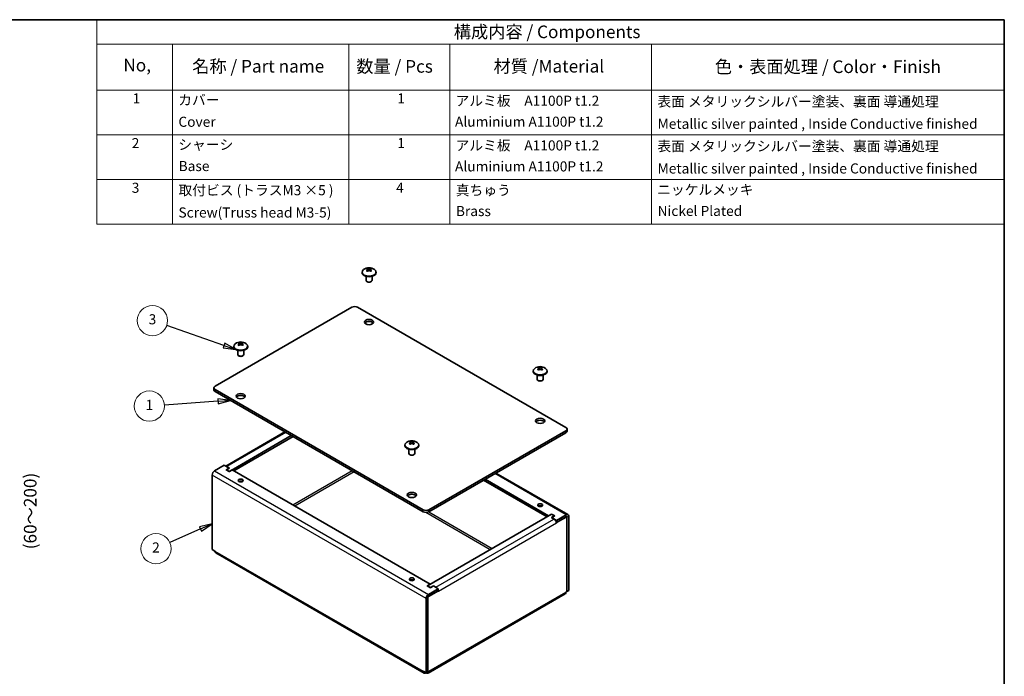
# Model space of a CAD drawing. Units: millimetres. Extents: x 36 to 2989, y 20 to 722.
# Drawn here: x 525 to 1014, y 397 to 722 of the extents above; entities that cross this region are included whole.
import ezdxf

# ---------------------------------------------------------------- set-up
doc = ezdxf.new("R2010")
doc.units = ezdxf.units.MM
doc.header["$LTSCALE"] = 2.5
for name, color, linetype, lineweight in [('Border (ISO)', 7, 'Continuous', 35), ('Symbol (ISO)', 7, 'Continuous', 18), ('Symbol (ISO) @ 1', 7, 'Continuous', 18), ('Symbol (TK)', 100, 'Continuous', 18), ('Visible (ISO)', 7, 'Continuous', 35), ('Visible Narrow (ISO)', 7, 'Continuous', 25)]:
    doc.layers.add(name, color=color, linetype=linetype, lineweight=lineweight)
doc.styles.add('Note Text (TK)', font='txt')
doc.styles.add('Note Text (TK2)', font='txt')

# ---------------------------------------------------------------- blocks, each defined once
blk = doc.blocks.new('図面枠 tk図枠')
at = {"layer": 'Border (ISO)'}
for p, q in [((14.5, 289), (405.5, 289)), ((405.5, 289), (405.5, 8))]:
    blk.add_line(p, q, dxfattribs=at)
blk = doc.blocks.new('構成内容 _ Components')
at = {"layer": 'Symbol (ISO)'}
for p, q in [((405.5, 289), (225.5, 289)), ((225.5, 289), (225.5, 284.16)), ((405.5, 289), (405.5, 284.16)), ((405.5, 284.16), (225.5, 284.16)), ((225.5, 284.16), (225.5, 275.01)), ((240.5, 284.16), (240.5, 275.01)), ((275.5, 284.16), (275.5, 275.01)), ((295.5, 284.16), (295.5, 275.01)), ((335.5, 284.16), (335.5, 275.01)), ((405.5, 284.16), (405.5, 275.01)), ((405.5, 275.01), (225.5, 275.01)), ((225.5, 275.01), (225.5, 248.42)), ((240.5, 275.01), (240.5, 248.42)), ((275.5, 275.01), (275.5, 248.42)), ((295.5, 275.01), (295.5, 248.42)), ((335.5, 275.01), (335.5, 248.42)), ((405.5, 275.01), (405.5, 248.42)), ((405.5, 266.15), (225.5, 266.15)), ((405.5, 257.28), (225.5, 257.28)), ((405.5, 248.42), (225.5, 248.42))]:
    blk.add_line(p, q, dxfattribs=at)
at = {"layer": 'Symbol (ISO)', "color": 7, "attachment_point": 7}
for s, insert, char_height, style in [('構成内容 / Components', (296.31, 284.56), 2.5, 'Note Text (TK)'), ('No,', (230.76, 277.96), 2.5, 'Note Text (TK)'), ('名称 / Part name', (244.42, 277.74), 2.5, 'Note Text (TK)'), ('数量 / Pcs', (276.97, 277.71), 2.5, 'Note Text (TK)'), ('材質 /Material', (304.19, 277.74), 2.5, 'Note Text (TK)'), ('色・表面処理 / Color・Finish ', (348.08, 277.64), 2.5, 'Note Text (TK)'), ('1', (232.6, 271.76), 2, 'Note Text (TK2)'), ('カバー', (241.65, 271.45), 2, 'Note Text (TK2)'), ('1', (285.1, 271.76), 2, 'Note Text (TK2)'), ('アルミ板\u3000A1100P t1.2', (296.65, 271.3), 2, 'Note Text (TK2)'), ('表面 メタリックシルバー塗装、裏面 導通処理', (336.69, 271.15), 2, 'Note Text (TK2)'), ('Cover', (241.68, 267.13), 2, 'Note Text (TK2)'), ('Aluminium A1100P t1.2', (296.54, 267.15), 2, 'Note Text (TK2)'), ('Metallic silver painted , Inside Conductive finished', (336.73, 266.73), 2, 'Note Text (TK2)'), ('2', (232.42, 262.9), 2, 'Note Text (TK2)'), ('シャーシ', (241.65, 262.59), 2, 'Note Text (TK2)'), ('1', (285.1, 262.9), 2, 'Note Text (TK2)'), ('アルミ板\u3000A1100P t1.2', (296.65, 262.44), 2, 'Note Text (TK2)'), ('表面 メタリックシルバー塗装、裏面 導通処理', (336.69, 262.29), 2, 'Note Text (TK2)'), ('Base', (241.72, 258.35), 2, 'Note Text (TK2)'), ('Aluminium A1100P t1.2', (296.54, 258.28), 2, 'Note Text (TK2)'), ('Metallic silver painted , Inside Conductive finished', (336.73, 257.87), 2, 'Note Text (TK2)'), ('3', (232.42, 254.04), 2, 'Note Text (TK2)'), ('取付ビス (トラスM3 ×5 )', (241.69, 253.56), 2, 'Note Text (TK2)'), ('4', (284.87, 254.04), 2, 'Note Text (TK2)'), ('真ちゅう', (296.7, 253.55), 2, 'Note Text (TK2)'), ('ニッケルメッキ', (336.65, 253.67), 2, 'Note Text (TK2)'), ('Screw(Truss head M3-5)', (241.69, 249.14), 2, 'Note Text (TK2)'), ('Brass', (296.72, 249.42), 2, 'Note Text (TK2)'), ('Nickel Plated', (336.73, 249.45), 2, 'Note Text (TK2)')]:
    blk.add_mtext(s, dxfattribs=dict(at, insert=insert, char_height=char_height, style=style))
blk = doc.blocks.new('バルーン1')
at = {"layer": 'Symbol (TK)', "lineweight": 25}
for p, q in [((249.51, 213.31), (238.91, 212.58)), ((252.01, 213.48), (249.48, 213.81)), ((249.48, 213.81), (249.55, 212.81)), ((249.51, 213.31), (252.01, 213.48)), ((249.55, 212.81), (252.01, 213.48))]:
    blk.add_line(p, q, dxfattribs=at)
at = {"layer": 'Symbol (TK)', "lineweight": 25, "flags": 128}
blk.add_lwpolyline([(249.55, 212.81), (252.01, 213.48), (249.48, 213.81), (249.55, 212.81)], dxfattribs=at)
at = {"layer": 'Symbol (TK)'}
blk.add_circle((235.92, 212.37), 3, dxfattribs=at)
blk.add_solid([(249.55, 212.81), (252.01, 213.48), (249.48, 213.81), (249.55, 212.81)], dxfattribs=at)
at = {"layer": 'Symbol (TK)', "color": 7, "insert": (235.92, 212.35), "char_height": 2, "attachment_point": 5, "style": 'Note Text (TK2)'}
blk.add_mtext('1', dxfattribs=at)
blk = doc.blocks.new('バルーン2')
at = {"layer": 'Symbol (TK)', "lineweight": 25}
for p, q in [((250.7, 224.39), (239.36, 228.34)), ((250.87, 224.86), (250.54, 223.92)), ((253.06, 223.57), (250.87, 224.86)), ((250.54, 223.92), (253.06, 223.57)), ((250.7, 224.39), (253.06, 223.57))]:
    blk.add_line(p, q, dxfattribs=at)
at = {"layer": 'Symbol (TK)', "lineweight": 25, "flags": 128}
blk.add_lwpolyline([(250.54, 223.92), (253.06, 223.57), (250.87, 224.86), (250.54, 223.92)], dxfattribs=at)
at = {"layer": 'Symbol (TK)'}
blk.add_circle((236.53, 229.32), 3, dxfattribs=at)
blk.add_solid([(250.54, 223.92), (253.06, 223.57), (250.87, 224.86), (250.54, 223.92)], dxfattribs=at)
at = {"layer": 'Symbol (TK)', "color": 7, "insert": (236.53, 229.32), "char_height": 2, "attachment_point": 5, "style": 'Note Text (TK2)'}
blk.add_mtext('3', dxfattribs=at)
blk = doc.blocks.new('バルーン3')
at = {"layer": 'Symbol (TK)', "lineweight": 25}
for p, q in [((246.09, 187.99), (239.96, 185.29)), ((248.38, 189), (245.89, 188.45)), ((245.89, 188.45), (246.29, 187.53)), ((246.09, 187.99), (248.38, 189)), ((246.29, 187.53), (248.38, 189))]:
    blk.add_line(p, q, dxfattribs=at)
at = {"layer": 'Symbol (TK)', "lineweight": 25, "flags": 128}
blk.add_lwpolyline([(246.29, 187.53), (248.38, 189), (245.89, 188.45), (246.29, 187.53)], dxfattribs=at)
at = {"layer": 'Symbol (TK)'}
blk.add_circle((237.23, 184.08), 3, dxfattribs=at)
blk.add_solid([(246.29, 187.53), (248.38, 189), (245.89, 188.45), (246.29, 187.53)], dxfattribs=at)
at = {"layer": 'Symbol (TK)', "color": 7, "insert": (237.23, 184.06), "char_height": 2, "attachment_point": 5, "style": 'Note Text (TK2)'}
blk.add_mtext('2', dxfattribs=at)

msp = doc.modelspace()

# ---------------------------------------------------------------- linework, layer by layer
at = {"layer": 'Visible (ISO)'}
for p, q in [((695.2837, 597.3501), (695.2837, 597.0703)), ((698.4285, 598.0369), (697.8903, 599.1186)), ((699.5772, 599.1186), (699.039, 598.037)), ((702.1837, 597.3501), (702.1837, 597.0703)), ((697.2337, 595.2766), (697.2337, 593.2383)), ((697.89, 592.5007), (697.6731, 592.6259)), ((699.5775, 592.5007), (699.7944, 592.6259)), ((700.2337, 595.2766), (700.2337, 593.2383)), ((622.3662, 540.732), (690.2485, 579.9239)), ((693.0769, 579.9239), (796.3145, 520.3196)), ((634.7889, 561.2946), (634.2506, 562.3763)), ((635.9376, 562.3763), (635.3994, 561.2947)), ((631.6441, 560.6077), (631.6441, 560.328)), ((633.5941, 558.5342), (633.5941, 556.4959)), ((636.5941, 558.5342), (636.5941, 556.4959)), ((638.5441, 560.6077), (638.5441, 560.328)), ((634.2504, 555.7583), (634.0335, 555.8835)), ((635.9379, 555.7583), (636.1548, 555.8835)), ((780.1365, 548.3603), (780.1365, 548.0805)), ((783.2813, 549.0471), (782.7431, 550.1288)), ((784.43, 550.1288), (783.8918, 549.0472)), ((787.0365, 548.3603), (787.0365, 548.0805)), ((782.0865, 546.2868), (782.0865, 544.2485)), ((782.7428, 543.5109), (782.5259, 543.6361)), ((784.4303, 543.5109), (784.6472, 543.6361)), ((785.0865, 546.2868), (785.0865, 544.2485)), ((621.7804, 538.9358), (621.7804, 539.9155)), ((725.6038, 479.4948), (622.3662, 539.0991)), ((622.3662, 538.1193), (725.6038, 478.515)), ((627.6666, 501.1745), (657.0115, 518.1168)), ((796.3145, 518.6866), (728.4322, 479.4948)), ((728.4322, 478.515), (796.3145, 517.7068)), ((796.9003, 518.5233), (796.9003, 519.5031)), ((629.508, 498.56), (660.1964, 516.278)), ((631.7, 498.8458), (661.0449, 515.7881)), ((719.6417, 512.3048), (719.1035, 513.3865)), ((720.7904, 513.3865), (720.2522, 512.3049)), ((716.4969, 511.6179), (716.4969, 511.3382)), ((718.4469, 509.5444), (718.4469, 507.5061)), ((721.4469, 509.5444), (721.4469, 507.5061)), ((723.3969, 511.6179), (723.3969, 511.3382)), ((719.1032, 506.7685), (718.8863, 506.8938)), ((720.7907, 506.7685), (721.0076, 506.8938)), ((622.1541, 498.8049), (626.9624, 501.581)), ((626.9624, 501.581), (629.3666, 500.193)), ((627.8816, 499.3357), (629.3666, 500.193)), ((629.4373, 498.4375), (627.8816, 499.3357)), ((629.508, 500.193), (628.0938, 499.3765)), ((628.0938, 499.3765), (628.0938, 499.2132)), ((628.0938, 499.3765), (629.508, 498.56)), ((629.508, 500.193), (628.2352, 500.9278)), ((629.3666, 500.193), (629.3666, 500.1113)), ((630.9222, 499.2948), (629.4373, 498.4375)), ((629.508, 498.56), (629.508, 498.4783)), ((630.9222, 499.2948), (729.0686, 442.63)), ((620.952, 459.8581), (620.952, 496.7229)), ((786.9807, 475.9839), (755.5144, 494.1509)), ((787.7585, 476.5146), (756.3629, 494.6408)), ((761.6692, 497.7044), (797.3766, 477.0887)), ((789.1727, 477.2494), (727.7958, 441.8135)), ((787.7585, 476.5146), (789.2434, 477.3719)), ((787.7585, 476.4329), (787.7585, 476.5146)), ((790.5869, 476.4329), (789.1727, 477.2494)), ((789.1727, 475.6164), (790.5869, 476.4329)), ((789.1727, 475.6164), (790.4455, 474.8816)), ((789.2434, 477.3719), (790.799, 476.4738)), ((789.2434, 477.3719), (789.2434, 477.2086)), ((790.799, 476.4738), (789.3141, 475.6164)), ((789.3141, 475.6164), (789.3141, 475.5348)), ((791.7183, 474.2284), (789.3141, 475.6164)), ((790.5869, 476.4329), (790.5869, 476.3513)), ((796.4559, 475.9022), (791.6546, 473.1302)), ((796.5266, 477.0045), (791.7183, 474.2284)), ((791.7183, 473.2486), (796.5266, 476.0247)), ((791.7183, 473.2486), (791.7183, 474.2284)), ((796.5317, 476.0276), (796.7059, 475.927)), ((796.8094, 475.6981), (796.8094, 438.9149)), ((796.8802, 475.8206), (796.8802, 438.9557)), ((797.7287, 439.4456), (797.7287, 476.3105)), ((791.7183, 473.2486), (791.5702, 473.3341)), ((791.6121, 473.1548), (791.6546, 473.1302)), ((791.6476, 472.7914), (791.6476, 472.7995)), ((791.6476, 472.7995), (791.6546, 472.7954)), ((791.6546, 472.7954), (791.6476, 472.7914)), ((791.6546, 473.1302), (791.6546, 472.7954)), ((620.952, 459.8581), (622.3308, 459.062)), ((726.043, 398.5242), (622.7347, 458.1693)), ((727.5837, 441.7727), (729.0686, 442.63)), ((729.1393, 440.8745), (727.5837, 441.7727)), ((727.7958, 441.8135), (729.21, 440.997)), ((727.7958, 441.8135), (727.7958, 441.6502)), ((733.0284, 440.3438), (728.2201, 437.5677)), ((729.0686, 442.63), (729.0686, 442.5483)), ((730.6242, 441.7318), (729.1393, 440.8745)), ((729.21, 440.997), (730.6242, 441.8135)), ((729.21, 440.997), (729.21, 440.9153)), ((730.6242, 441.8135), (730.6242, 441.7318)), ((731.897, 441.0786), (730.6242, 441.8135)), ((730.6242, 441.7318), (733.0284, 440.3438)), ((733.0284, 439.364), (733.0284, 440.3438)), ((796.8802, 438.9557), (797.7287, 439.4456)), ((727.018, 435.4856), (727.018, 398.6208)), ((727.8665, 435.9755), (727.8665, 399.1107)), ((727.9372, 435.9347), (727.9372, 399.1515)), ((795.946, 437.7569), (727.993, 398.5242)), ((733.0284, 439.364), (728.2201, 436.5879)), ((733.0921, 439.3191), (728.2908, 436.5471)), ((733.0921, 439.3191), (733.0213, 439.3599)), ((733.0921, 438.9843), (733.0921, 439.3191)), ((733.0921, 438.9925), (733.0991, 438.9884)), ((733.0991, 438.9884), (733.0921, 438.9843)), ((733.0991, 438.9966), (733.0991, 438.9884)), ((796.8094, 438.9149), (796.3498, 438.6496)), ((796.8094, 438.9966), (796.8802, 438.9557)), ((725.6391, 399.4169), (727.018, 398.6208)), ((727.018, 398.6208), (727.8665, 399.1107)), ((727.9372, 399.1515), (727.8665, 399.1924)), ((728.3969, 399.4169), (727.9372, 399.1515))]:
    msp.add_line(p, q, dxfattribs=at)
for centre in [(698.7337, 594.8658), (635.0941, 558.1234), (783.5865, 545.876), (719.9469, 509.1336)]:
    msp.add_arc(centre, 4.6, 54.104978, 125.895022, dxfattribs=at)
for centre, major_axis, ratio, start_param, end_param in [((698.7337, 597.3501), (3.45, 0), 0.57735027, 2.46824104, 6.95653692), ((698.7337, 597.0703), (3.45, 0), 0.57735027, 3.14159264, 6.28318531), ((699.6206, 595.1793), (-1.436, 4.0624), 0.81183313, 0.09116681, 0.20843852), ((698.5552, 594.7627), (-2.2965, 3.9777), 0.57735027, 5.80723388, 5.81790827), ((698.5552, 594.9689), (2.2965, 3.9777), 0.57735027, 1.0948449, 1.10551929), ((699.6206, 596.2033), (-3.5911, 2.381), 0.08714143, 5.27193556, 5.38920727), ((698.9123, 594.9689), (2.2965, -3.9777), 0.57735027, 2.66564122, 2.67631562), ((698.9123, 594.7627), (-2.2965, -3.9777), 0.57735027, 4.23643755, 4.24711195), ((698.5552, 594.9689), (2.2965, 3.9777), 0.57735027, 0.46527704, 0.47595143), ((698.5552, 594.7627), (-2.2965, 3.9777), 0.57735027, 5.17766602, 5.18834041), ((697.8469, 595.1793), (1.436, 4.0624), 0.81183313, 6.07474679, 6.19201849), ((697.8469, 596.2033), (-3.5911, -2.381), 0.08714143, 4.03557069, 4.1528424), ((698.9123, 594.7627), (-2.2965, -3.9777), 0.57735027, 3.60686969, 3.61754408), ((698.9123, 594.9689), (2.2965, -3.9777), 0.57735027, 2.03607336, 2.04674776), ((698.7337, 593.2383), (1.5, 0), 0.57735027, 3.14159265, 6.28318531), ((698.7337, 592.9878), (-1.1933, 0), 0.57735027, 0.78539816, 2.35619449), ((691.6627, 579.1074), (2, 0), 0.57735027, 0.78539816, 2.35619449), ((698.7337, 571.5956), (2.25, 0), 0.57735027, 0.38668863, 2.75490403), ((635.0941, 560.6077), (3.45, 0), 0.57735027, 2.46824104, 6.95653692), ((635.9809, 558.4369), (-1.436, 4.0624), 0.81183313, 0.09116681, 0.20843852), ((634.9156, 558.0203), (-2.2965, 3.9777), 0.57735027, 5.80723388, 5.81790827), ((635.2727, 558.2265), (2.2965, -3.9777), 0.57735027, 2.66564122, 2.67631562), ((634.9156, 558.2265), (2.2965, 3.9777), 0.57735027, 0.46527704, 0.47595143), ((634.2073, 558.4369), (1.436, 4.0624), 0.81183313, 6.07474679, 6.19201849), ((635.2727, 558.0203), (-2.2965, -3.9777), 0.57735027, 3.60686969, 3.61754408), ((635.0941, 560.328), (3.45, 0), 0.57735027, 3.14159264, 6.28318531), ((634.9156, 558.2265), (2.2965, 3.9777), 0.57735027, 1.0948449, 1.10551929), ((635.9809, 559.4609), (-3.5911, 2.381), 0.08714143, 5.27193556, 5.38920727), ((635.2727, 558.0203), (-2.2965, -3.9777), 0.57735027, 4.23643755, 4.24711195), ((634.9156, 558.0203), (-2.2965, 3.9777), 0.57735027, 5.17766602, 5.18834041), ((634.2073, 559.4609), (-3.5911, -2.381), 0.08714143, 4.03557069, 4.1528424), ((635.2727, 558.2265), (2.2965, -3.9777), 0.57735027, 2.03607336, 2.04674776), ((635.0941, 556.4959), (1.5, 0), 0.57735027, 3.14159265, 6.28318531), ((635.0941, 556.2455), (-1.1933, 0), 0.57735027, 0.78539816, 2.35619449), ((783.5865, 548.3603), (3.45, 0), 0.57735027, 2.46824104, 6.95653692), ((783.5865, 548.0805), (3.45, 0), 0.57735027, 3.14159264, 6.28318531), ((784.4734, 546.1895), (-1.436, 4.0624), 0.81183313, 0.09116681, 0.20843852), ((783.408, 545.7729), (-2.2965, 3.9777), 0.57735027, 5.80723388, 5.81790827), ((783.408, 545.9791), (2.2965, 3.9777), 0.57735027, 1.0948449, 1.10551929), ((784.4734, 547.2135), (-3.5911, 2.381), 0.08714143, 5.27193556, 5.38920727), ((783.7651, 545.9791), (2.2965, -3.9777), 0.57735027, 2.66564122, 2.67631562), ((783.7651, 545.7729), (-2.2965, -3.9777), 0.57735027, 4.23643755, 4.24711195), ((783.408, 545.9791), (2.2965, 3.9777), 0.57735027, 0.46527704, 0.47595143), ((783.408, 545.7729), (-2.2965, 3.9777), 0.57735027, 5.17766602, 5.18834041), ((782.6997, 546.1895), (1.436, 4.0624), 0.81183313, 6.07474679, 6.19201849), ((782.6997, 547.2135), (-3.5911, -2.381), 0.08714143, 4.03557069, 4.1528424), ((783.7651, 545.7729), (-2.2965, -3.9777), 0.57735027, 3.60686969, 3.61754408), ((783.7651, 545.9791), (2.2965, -3.9777), 0.57735027, 2.03607336, 2.04674776), ((783.5865, 544.2485), (1.5, 0), 0.57735027, 3.14159265, 6.28318531), ((783.5865, 543.998), (-1.1933, 0), 0.57735027, 0.78539816, 2.35619449), ((623.7804, 539.9155), (-2, 0), 0.57735027, 5.49778714, 7.06858347), ((623.7804, 538.9358), (-2, 0), 0.57735027, 0, 0.78539816), ((635.0941, 534.8533), (2.25, 0), 0.57735027, 0.38668863, 2.75490403), ((783.5865, 522.6058), (2.25, 0), 0.57735027, 0.38668863, 2.75490403), ((794.9003, 519.5031), (2, 0), 0.57735027, 5.49778714, 7.06858347), ((794.9003, 518.5233), (2, 0), 0.57735027, 5.49778714, 6.28318531), ((719.9469, 511.6179), (3.45, 0), 0.57735027, 2.46824104, 6.95653692), ((720.8338, 509.4471), (-1.436, 4.0624), 0.81183313, 0.09116681, 0.20843852), ((719.7684, 509.0305), (-2.2965, 3.9777), 0.57735027, 5.80723388, 5.81790827), ((720.1255, 509.2367), (2.2965, -3.9777), 0.57735027, 2.66564122, 2.67631562), ((719.7684, 509.2367), (2.2965, 3.9777), 0.57735027, 0.46527704, 0.47595143), ((719.0601, 509.4471), (1.436, 4.0624), 0.81183313, 6.07474679, 6.19201849), ((720.1255, 509.0305), (-2.2965, -3.9777), 0.57735027, 3.60686969, 3.61754408), ((719.9469, 511.3382), (3.45, 0), 0.57735027, 3.14159264, 6.28318531), ((719.7684, 509.2367), (2.2965, 3.9777), 0.57735027, 1.0948449, 1.10551929), ((720.8338, 510.4711), (-3.5911, 2.381), 0.08714143, 5.27193556, 5.38920727), ((720.1255, 509.0305), (-2.2965, -3.9777), 0.57735027, 4.23643755, 4.24711195), ((719.7684, 509.0305), (-2.2965, 3.9777), 0.57735027, 5.17766602, 5.18834041), ((719.0601, 510.4711), (-3.5911, -2.381), 0.08714143, 4.03557069, 4.1528424), ((720.1255, 509.2367), (2.2965, -3.9777), 0.57735027, 2.03607336, 2.04674776), ((719.9469, 507.5061), (1.5, 0), 0.57735027, 3.14159265, 6.28318531), ((719.9469, 507.2557), (-1.1933, 0), 0.57735027, 0.78539816, 2.35619449), ((622.1541, 497.4169), (0.85, 1.4722), 0.57735027, 0.78539816, 2.35619449), ((628.2352, 499.5398), (-0.85, 1.4722), 0.57735027, 5.49778714, 5.84248832), ((635.0941, 493.0486), (-1.2295, 0), 0.57735027, 3.90327628, 5.52150168), ((719.9469, 485.8635), (2.25, 0), 0.57735027, 0.38668863, 2.75490403), ((727.018, 480.3113), (-2, 0), 0.57735027, 0.78539816, 2.35619449), ((727.018, 479.3315), (2, 0), 0.57735027, 3.92699082, 5.49778714), ((783.5865, 480.8012), (-1.2295, 0), 0.57735027, 3.90327628, 5.52150168), ((790.4455, 473.4936), (0.85, -1.4722), 0.57735027, 0.78539816, 2.35619449), ((796.4559, 475.494), (0.25, 0.433), 0.57735027, 5.49778714, 7.06858347), ((796.5266, 475.6164), (0.85, 1.4722), 0.57735027, 5.49778714, 7.06858347), ((796.5266, 475.6164), (0.25, 0.433), 0.57735027, 5.49778714, 7.06858347), ((623.7097, 459.8581), (-0.975, -1.6887), 0.57735027, 5.49778714, 6.28318531), ((719.9469, 444.0589), (-1.2295, 0), 0.57735027, 3.90327628, 5.52150168), ((731.897, 439.6906), (-0.85, 1.4722), 0.57735027, 5.15308596, 5.49778714), ((731.897, 439.6906), (-0.85, 1.4722), 0.57735027, 4.1584641, 4.271692), ((728.2201, 436.1797), (-0.85, -1.4722), 0.57735027, 3.92699082, 5.49778714), ((728.2201, 436.1797), (-0.25, -0.433), 0.57735027, 3.92699082, 5.49778714), ((728.2908, 436.1388), (0.25, 0.433), 0.57735027, 0.78539816, 2.35619449), ((731.897, 439.6906), (-0.85, 1.4722), 0.57735027, 3.92699082, 4.03550929), ((794.971, 439.4456), (0.975, -1.6887), 0.57735027, 0, 0.39060704), ((794.971, 439.4456), (0.975, -1.6887), 0.57735027, 0.39060704, 0.78539816), ((727.018, 400.213), (-0.975, -1.6887), 0.57735027, 5.49778714, 7.06858347), ((727.018, 400.213), (0.975, -1.6887), 0.57735027, 5.49778714, 6.67379235), ((727.018, 400.213), (0.975, -1.6887), 0.57735027, 0.39060704, 0.78539816)]:
    msp.add_ellipse(centre, major_axis=major_axis, ratio=ratio, start_param=start_param, end_param=end_param, dxfattribs=at)
for centre, major_axis in [((698.7337, 572.5754), (-2.25, 0)), ((635.0941, 535.8331), (-2.25, 0)), ((783.5865, 523.5856), (-2.25, 0)), ((635.0941, 494.0284), (-1.2295, 0)), ((719.9469, 486.8433), (-2.25, 0)), ((783.5865, 481.781), (-1.2295, 0)), ((719.9469, 445.0386), (-1.2295, 0))]:
    msp.add_ellipse(centre, major_axis=major_axis, ratio=0.57735027, dxfattribs=at)
for points, knots in [([(697.5661, 598.9058), (697.6207, 598.8944), (697.6701, 598.8769), (697.7577, 598.8303), (697.7958, 598.8003), (697.8553, 598.7283), (697.8963, 598.6628), (697.8966, 598.469), (697.8653, 598.3799), (697.7959, 598.2446), (697.7585, 598.1872), (697.6702, 598.0754), (697.6208, 598.0216), (697.5661, 597.9699)], [0, 0, 0, 0, 0.024326161, 0.024326161, 0.0500119, 0.0500119, 0.076589111, 0.076589111, 0.099663191, 0.099663191, 0.116461181, 0.116461181, 0.1321878, 0.1321878, 0.1321878, 0.1321878]), ([(697.8827, 598.6569), (697.8874, 598.6409), (697.8933, 598.6225), (697.9105, 598.5713), (697.9228, 598.5372), (697.9748, 598.3997), (698.0217, 598.2893), (698.1016, 598.0999), (698.1361, 598.0193), (698.1695, 597.9384)], [0, 0, 0, 0, 0.0073899291, 0.0073899291, 0.0202842107, 0.0202842107, 0.0590848032, 0.0590848032, 0.0875863198, 0.0875863198, 0.0875863198, 0.0875863198]), ([(699.5442, 599.112), (699.4896, 599.1006), (699.4277, 599.0904), (699.2911, 599.072), (699.215, 599.0639), (699.0529, 599.0512), (698.9136, 599.0424), (698.5779, 599.0422), (698.4431, 599.0491), (698.2526, 599.0639), (698.1768, 599.0717), (698.0395, 599.0903), (697.9779, 599.1006), (697.9232, 599.112)], [0, 0, 0, 0, 0.024326161, 0.024326161, 0.0500119, 0.0500119, 0.076589111, 0.076589111, 0.099663191, 0.099663191, 0.116461181, 0.116461181, 0.1321878, 0.1321878, 0.1321878, 0.1321878]), ([(697.9232, 597.7638), (697.9777, 597.8153), (698.039, 597.8619), (698.1758, 597.9451), (698.2512, 597.9803), (698.4409, 598.0456), (698.5762, 598.0753), (698.9168, 598.0751), (699.0572, 598.0353), (699.2158, 597.9805), (699.2916, 597.9447), (699.4279, 597.862), (699.4897, 597.8153), (699.5442, 597.7638)], [0, 0, 0, 0, 0.02425367, 0.02425367, 0.050141639, 0.050141639, 0.085703099, 0.085703099, 0.127165475, 0.127165475, 0.168850202, 0.168850202, 0.208348032, 0.208348032, 0.208348032, 0.208348032]), ([(699.2984, 597.9379), (699.3429, 598.0464), (699.3891, 598.1545), (699.4627, 598.3302), (699.4911, 598.3985), (699.5433, 598.5321), (699.5683, 598.6021), (699.5845, 598.6563)], [0.0831271302, 0.0831271302, 0.0831271302, 0.0831271302, 0.1214426345, 0.1214426345, 0.1458344613, 0.1458344613, 0.1706864257, 0.1706864257, 0.1706864257, 0.1706864257]), ([(699.9013, 597.9699), (699.8467, 598.0216), (699.7974, 598.0756), (699.7097, 598.1867), (699.6716, 598.2445), (699.6121, 598.3598), (699.5712, 598.455), (699.5708, 598.6489), (699.6021, 598.7156), (699.6716, 598.8002), (699.7089, 598.8302), (699.7972, 598.8771), (699.8467, 598.8944), (699.9013, 598.9058)], [0, 0, 0, 0, 0.024326161, 0.024326161, 0.0500119, 0.0500119, 0.076589111, 0.076589111, 0.099663191, 0.099663191, 0.116461181, 0.116461181, 0.1321878, 0.1321878, 0.1321878, 0.1321878]), ([(633.9265, 562.1635), (633.9811, 562.1521), (634.0305, 562.1346), (634.1181, 562.0879), (634.1562, 562.0579), (634.2157, 561.9859), (634.2567, 561.9204), (634.257, 561.7266), (634.2257, 561.6376), (634.1563, 561.5023), (634.1189, 561.4448), (634.0306, 561.3331), (633.9812, 561.2793), (633.9265, 561.2276)], [0, 0, 0, 0, 0.024326161, 0.024326161, 0.0500119, 0.0500119, 0.076589111, 0.076589111, 0.099663191, 0.099663191, 0.116461181, 0.116461181, 0.1321878, 0.1321878, 0.1321878, 0.1321878]), ([(634.243, 561.9146), (634.2478, 561.8986), (634.2537, 561.8801), (634.2709, 561.8289), (634.2832, 561.7949), (634.3352, 561.6574), (634.3821, 561.547), (634.462, 561.3576), (634.4961, 561.2769), (634.5293, 561.196)], [0, 0, 0, 0, 0.0073899291, 0.0073899291, 0.0202842107, 0.0202842107, 0.0590848032, 0.0590848032, 0.0875863198, 0.0875863198, 0.0875863198, 0.0875863198]), ([(635.9046, 562.3696), (635.85, 562.3583), (635.7881, 562.348), (635.6515, 562.3296), (635.5754, 562.3215), (635.4133, 562.3088), (635.274, 562.3), (634.9383, 562.2999), (634.8035, 562.3068), (634.613, 562.3215), (634.5372, 562.3294), (634.3998, 562.3479), (634.3383, 562.3583), (634.2836, 562.3696)], [0, 0, 0, 0, 0.024326161, 0.024326161, 0.0500119, 0.0500119, 0.076589111, 0.076589111, 0.099663191, 0.099663191, 0.116461181, 0.116461181, 0.1321878, 0.1321878, 0.1321878, 0.1321878]), ([(635.6588, 561.1956), (635.7033, 561.3041), (635.7495, 561.4122), (635.8231, 561.5879), (635.8515, 561.6561), (635.9036, 561.7897), (635.9287, 561.8597), (635.9449, 561.914)], [0.0831271302, 0.0831271302, 0.0831271302, 0.0831271302, 0.1214426345, 0.1214426345, 0.1458344613, 0.1458344613, 0.1706864257, 0.1706864257, 0.1706864257, 0.1706864257]), ([(636.2617, 561.2276), (636.2071, 561.2793), (636.1578, 561.3333), (636.0701, 561.4444), (636.032, 561.5021), (635.9725, 561.6174), (635.9315, 561.7127), (635.9312, 561.9066), (635.9625, 561.9732), (636.0319, 562.0578), (636.0693, 562.0879), (636.1576, 562.1348), (636.2071, 562.1521), (636.2617, 562.1635)], [0, 0, 0, 0, 0.024326161, 0.024326161, 0.0500119, 0.0500119, 0.076589111, 0.076589111, 0.099663191, 0.099663191, 0.116461181, 0.116461181, 0.1321878, 0.1321878, 0.1321878, 0.1321878]), ([(634.2836, 561.0214), (634.3381, 561.0729), (634.3994, 561.1196), (634.5362, 561.2028), (634.6116, 561.2379), (634.8013, 561.3033), (634.9366, 561.3329), (635.2772, 561.3328), (635.4176, 561.2929), (635.5762, 561.2381), (635.652, 561.2023), (635.7883, 561.1197), (635.8501, 561.073), (635.9046, 561.0214)], [0, 0, 0, 0, 0.02425367, 0.02425367, 0.050141639, 0.050141639, 0.085703099, 0.085703099, 0.127165475, 0.127165475, 0.168850202, 0.168850202, 0.208348032, 0.208348032, 0.208348032, 0.208348032]), ([(782.4189, 549.916), (782.4736, 549.9046), (782.5229, 549.8871), (782.6106, 549.8405), (782.6486, 549.8105), (782.7081, 549.7385), (782.7491, 549.673), (782.7495, 549.4792), (782.7182, 549.3902), (782.6487, 549.2548), (782.6114, 549.1974), (782.523, 549.0856), (782.4736, 549.0318), (782.4189, 548.9801)], [0, 0, 0, 0, 0.024326161, 0.024326161, 0.0500119, 0.0500119, 0.076589111, 0.076589111, 0.099663191, 0.099663191, 0.116461181, 0.116461181, 0.1321878, 0.1321878, 0.1321878, 0.1321878]), ([(782.7355, 549.6671), (782.7402, 549.6511), (782.7462, 549.6327), (782.7633, 549.5815), (782.7756, 549.5474), (782.8276, 549.4099), (782.8745, 549.2995), (782.9544, 549.1101), (782.9889, 549.0295), (783.0223, 548.9486)], [0, 0, 0, 0, 0.0073899291, 0.0073899291, 0.0202842107, 0.0202842107, 0.0590848032, 0.0590848032, 0.0875863198, 0.0875863198, 0.0875863198, 0.0875863198]), ([(784.3971, 550.1222), (784.3424, 550.1108), (784.2805, 550.1006), (784.1439, 550.0822), (784.0679, 550.0741), (783.9057, 550.0614), (783.7664, 550.0526), (783.4307, 550.0524), (783.2959, 550.0593), (783.1054, 550.0741), (783.0296, 550.0819), (782.8923, 550.1005), (782.8307, 550.1108), (782.776, 550.1222)], [0, 0, 0, 0, 0.024326161, 0.024326161, 0.0500119, 0.0500119, 0.076589111, 0.076589111, 0.099663191, 0.099663191, 0.116461181, 0.116461181, 0.1321878, 0.1321878, 0.1321878, 0.1321878]), ([(782.776, 548.774), (782.8305, 548.8255), (782.8918, 548.8721), (783.0286, 548.9553), (783.104, 548.9905), (783.2937, 549.0558), (783.429, 549.0855), (783.7696, 549.0853), (783.91, 549.0455), (784.0686, 548.9907), (784.1444, 548.9549), (784.2807, 548.8722), (784.3425, 548.8255), (784.3971, 548.774)], [0, 0, 0, 0, 0.02425367, 0.02425367, 0.050141639, 0.050141639, 0.085703099, 0.085703099, 0.127165475, 0.127165475, 0.168850202, 0.168850202, 0.208348032, 0.208348032, 0.208348032, 0.208348032]), ([(784.1512, 548.9481), (784.1957, 549.0566), (784.2419, 549.1647), (784.3156, 549.3404), (784.3439, 549.4087), (784.3961, 549.5423), (784.4211, 549.6123), (784.4373, 549.6665)], [0.0831271302, 0.0831271302, 0.0831271302, 0.0831271302, 0.1214426345, 0.1214426345, 0.1458344613, 0.1458344613, 0.1706864257, 0.1706864257, 0.1706864257, 0.1706864257]), ([(784.7541, 548.9801), (784.6995, 549.0318), (784.6502, 549.0858), (784.5625, 549.1969), (784.5245, 549.2547), (784.465, 549.37), (784.424, 549.4652), (784.4236, 549.6591), (784.4549, 549.7258), (784.5244, 549.8104), (784.5617, 549.8404), (784.65, 549.8873), (784.6995, 549.9046), (784.7541, 549.916)], [0, 0, 0, 0, 0.024326161, 0.024326161, 0.0500119, 0.0500119, 0.076589111, 0.076589111, 0.099663191, 0.099663191, 0.116461181, 0.116461181, 0.1321878, 0.1321878, 0.1321878, 0.1321878]), ([(718.7793, 513.1737), (718.834, 513.1623), (718.8833, 513.1448), (718.9709, 513.0981), (719.009, 513.0681), (719.0685, 512.9962), (719.1095, 512.9306), (719.1098, 512.7368), (719.0785, 512.6478), (719.0091, 512.5125), (718.9717, 512.455), (718.8834, 512.3433), (718.834, 512.2895), (718.7793, 512.2378)], [0, 0, 0, 0, 0.024326161, 0.024326161, 0.0500119, 0.0500119, 0.076589111, 0.076589111, 0.099663191, 0.099663191, 0.116461181, 0.116461181, 0.1321878, 0.1321878, 0.1321878, 0.1321878]), ([(719.0959, 512.9248), (719.1006, 512.9088), (719.1065, 512.8903), (719.1237, 512.8391), (719.136, 512.8051), (719.188, 512.6676), (719.2349, 512.5572), (719.3148, 512.3678), (719.3493, 512.2871), (719.3827, 512.2063)], [0, 0, 0, 0, 0.0073899291, 0.0073899291, 0.0202842107, 0.0202842107, 0.0590848032, 0.0590848032, 0.0875863198, 0.0875863198, 0.0875863198, 0.0875863198]), ([(720.7574, 513.3798), (720.7028, 513.3685), (720.6409, 513.3582), (720.5043, 513.3398), (720.4283, 513.3317), (720.2661, 513.319), (720.1268, 513.3102), (719.7911, 513.3101), (719.6563, 513.317), (719.4658, 513.3317), (719.39, 513.3396), (719.2527, 513.3581), (719.1911, 513.3685), (719.1364, 513.3798)], [0, 0, 0, 0, 0.024326161, 0.024326161, 0.0500119, 0.0500119, 0.076589111, 0.076589111, 0.099663191, 0.099663191, 0.116461181, 0.116461181, 0.1321878, 0.1321878, 0.1321878, 0.1321878]), ([(720.5116, 512.2058), (720.5561, 512.3143), (720.6023, 512.4224), (720.6759, 512.5981), (720.7043, 512.6663), (720.7565, 512.7999), (720.7815, 512.8699), (720.7977, 512.9242)], [0.0831271302, 0.0831271302, 0.0831271302, 0.0831271302, 0.1214426345, 0.1214426345, 0.1458344613, 0.1458344613, 0.1706864257, 0.1706864257, 0.1706864257, 0.1706864257]), ([(721.1145, 512.2378), (721.0599, 512.2895), (721.0106, 512.3435), (720.9229, 512.4546), (720.8848, 512.5123), (720.8254, 512.6276), (720.7844, 512.7229), (720.784, 512.9168), (720.8153, 512.9834), (720.8848, 513.068), (720.9221, 513.0981), (721.0104, 513.145), (721.0599, 513.1623), (721.1145, 513.1737)], [0, 0, 0, 0, 0.024326161, 0.024326161, 0.0500119, 0.0500119, 0.076589111, 0.076589111, 0.099663191, 0.099663191, 0.116461181, 0.116461181, 0.1321878, 0.1321878, 0.1321878, 0.1321878]), ([(719.1364, 512.0316), (719.1909, 512.0831), (719.2522, 512.1298), (719.389, 512.213), (719.4644, 512.2481), (719.6541, 512.3135), (719.7894, 512.3431), (720.13, 512.343), (720.2704, 512.3031), (720.429, 512.2483), (720.5048, 512.2126), (720.6411, 512.1299), (720.7029, 512.0832), (720.7574, 512.0316)], [0, 0, 0, 0, 0.02425367, 0.02425367, 0.050141639, 0.050141639, 0.085703099, 0.085703099, 0.127165475, 0.127165475, 0.168850202, 0.168850202, 0.208348032, 0.208348032, 0.208348032, 0.208348032])]:
    msp.add_open_spline(points, degree=3, knots=knots, dxfattribs=at)
at = {"layer": 'Visible Narrow (ISO)'}
for p, q in [((622.3662, 538.1193), (622.3662, 539.0991)), ((657.5094, 517.8293), (628.2352, 500.9278)), ((796.3145, 517.7068), (796.3145, 518.6866)), ((622.1541, 498.8049), (728.2201, 437.5677)), ((628.2352, 500.9278), (628.2352, 500.8462)), ((660.9389, 481.9647), (690.2838, 498.907)), ((691.3445, 498.2946), (661.9995, 481.3523)), ((727.018, 435.4856), (620.952, 496.7229)), ((796.5266, 477.0045), (761.1713, 497.4169)), ((725.6038, 478.515), (725.6038, 479.4948)), ((728.3964, 478.4948), (759.8631, 460.3275)), ((728.4322, 478.515), (728.4322, 479.4948)), ((758.8025, 459.7152), (726.8157, 478.1827)), ((731.897, 441.0786), (790.4455, 474.8816)), ((796.3852, 475.943), (796.4559, 475.9022)), ((796.5266, 476.0247), (796.5266, 477.0045)), ((796.8802, 475.8206), (796.7387, 475.9022)), ((797.7287, 476.3105), (796.8802, 475.8206)), ((791.6476, 472.7995), (733.0991, 438.9966)), ((622.3308, 459.062), (725.6391, 399.4169)), ((731.897, 440.997), (731.897, 441.0786)), ((727.8665, 435.9755), (727.018, 435.4856)), ((727.8665, 435.9755), (727.9372, 435.9347)), ((728.2201, 437.5677), (728.2201, 436.5879)), ((728.2908, 436.5471), (728.2201, 436.5879)), ((728.3969, 399.4169), (796.3498, 438.6496)), ((733.0921, 439.0007), (733.0991, 438.9966)), ((727.8665, 399.1107), (728.2908, 398.8658))]:
    msp.add_line(p, q, dxfattribs=at)
for points in [[(697.5661, 597.9699), (697.5828, 597.9377), (697.6033, 597.9098), (697.6262, 597.8851)], [(699.841, 597.8853), (699.865, 597.9113), (699.8855, 597.9393), (699.9013, 597.9699)], [(633.9265, 561.2276), (633.9432, 561.1954), (633.9637, 561.1675), (633.9866, 561.1427)], [(636.2014, 561.143), (636.2254, 561.1689), (636.2459, 561.1969), (636.2617, 561.2276)], [(782.4189, 548.9801), (782.4356, 548.9479), (782.4561, 548.92), (782.479, 548.8953)], [(784.6938, 548.8955), (784.7178, 548.9215), (784.7383, 548.9495), (784.7541, 548.9801)], [(718.7793, 512.2378), (718.796, 512.2056), (718.8165, 512.1777), (718.8394, 512.1529)], [(721.0542, 512.1532), (721.0782, 512.1791), (721.0987, 512.2071), (721.1145, 512.2378)]]:
    msp.add_open_spline(points, degree=3, dxfattribs=at)
for points, knots in [([(697.9232, 599.112), (697.9617, 598.9931), (698.0207, 598.8738), (698.083, 598.7585), (698.1222, 598.6858), (698.1633, 598.6145), (698.205, 598.5436), (698.2401, 598.4839), (698.275, 598.4254), (698.3099, 598.3667), (698.3705, 598.2645), (698.4325, 598.1612), (698.4935, 598.0514)], [0, 0, 0, 0, 0.039091319, 0.039091319, 0.039091319, 0.063712203, 0.063712203, 0.063712203, 0.084419826, 0.084419826, 0.084419826, 0.120443484, 0.120443484, 0.120443484, 0.120443484]), ([(698.9745, 598.0516), (699.0321, 598.1543), (699.0952, 598.2602), (699.1583, 598.3662), (699.2375, 598.4991), (699.3167, 598.632), (699.3847, 598.7584), (699.4527, 598.8848), (699.5095, 599.0048), (699.5442, 599.112)], [-0.0550252912, -0.0550252912, -0.0550252912, -0.0550252912, -0.0294886413, -0.0294886413, -0.0294886413, 0.0025372465, 0.0025372465, 0.0025372465, 0.0345631342, 0.0345631342, 0.0345631342, 0.0345631342]), ([(634.2836, 562.3696), (634.3221, 562.2507), (634.3811, 562.1314), (634.4433, 562.0161), (634.4826, 561.9435), (634.5236, 561.8721), (634.5654, 561.8012), (634.6005, 561.7416), (634.6354, 561.683), (634.6702, 561.6243), (634.7309, 561.5221), (634.7928, 561.4188), (634.8539, 561.3091)], [0, 0, 0, 0, 0.039091319, 0.039091319, 0.039091319, 0.063712203, 0.063712203, 0.063712203, 0.084419826, 0.084419826, 0.084419826, 0.120443484, 0.120443484, 0.120443484, 0.120443484]), ([(635.3349, 561.3092), (635.3925, 561.412), (635.4556, 561.5179), (635.5187, 561.6238), (635.5979, 561.7567), (635.6771, 561.8896), (635.7451, 562.016), (635.8131, 562.1425), (635.8699, 562.2624), (635.9046, 562.3696)], [-0.0550252912, -0.0550252912, -0.0550252912, -0.0550252912, -0.0294886413, -0.0294886413, -0.0294886413, 0.0025372465, 0.0025372465, 0.0025372465, 0.0345631342, 0.0345631342, 0.0345631342, 0.0345631342]), ([(782.776, 550.1222), (782.8145, 550.0033), (782.8735, 549.884), (782.9358, 549.7687), (782.975, 549.6961), (783.0161, 549.6247), (783.0578, 549.5538), (783.0929, 549.4941), (783.1278, 549.4356), (783.1627, 549.3769), (783.2234, 549.2747), (783.2853, 549.1714), (783.3463, 549.0616)], [0, 0, 0, 0, 0.039091319, 0.039091319, 0.039091319, 0.063712203, 0.063712203, 0.063712203, 0.084419826, 0.084419826, 0.084419826, 0.120443484, 0.120443484, 0.120443484, 0.120443484]), ([(783.8273, 549.0618), (783.8849, 549.1645), (783.948, 549.2704), (784.0112, 549.3764), (784.0903, 549.5093), (784.1695, 549.6422), (784.2375, 549.7686), (784.3055, 549.895), (784.3623, 550.015), (784.3971, 550.1222)], [-0.0550252912, -0.0550252912, -0.0550252912, -0.0550252912, -0.0294886413, -0.0294886413, -0.0294886413, 0.0025372465, 0.0025372465, 0.0025372465, 0.0345631342, 0.0345631342, 0.0345631342, 0.0345631342]), ([(719.1364, 513.3798), (719.1749, 513.2609), (719.2339, 513.1417), (719.2962, 513.0263), (719.3354, 512.9537), (719.3765, 512.8823), (719.4182, 512.8114), (719.4533, 512.7518), (719.4882, 512.6932), (719.5231, 512.6345), (719.5837, 512.5323), (719.6457, 512.429), (719.7067, 512.3193)], [0, 0, 0, 0, 0.039091319, 0.039091319, 0.039091319, 0.063712203, 0.063712203, 0.063712203, 0.084419826, 0.084419826, 0.084419826, 0.120443484, 0.120443484, 0.120443484, 0.120443484]), ([(720.1877, 512.3194), (720.2453, 512.4222), (720.3084, 512.5281), (720.3715, 512.6341), (720.4507, 512.7669), (720.5299, 512.8998), (720.5979, 513.0262), (720.6659, 513.1527), (720.7227, 513.2726), (720.7574, 513.3798)], [-0.0550252912, -0.0550252912, -0.0550252912, -0.0550252912, -0.0294886413, -0.0294886413, -0.0294886413, 0.0025372465, 0.0025372465, 0.0025372465, 0.0345631342, 0.0345631342, 0.0345631342, 0.0345631342])]:
    msp.add_open_spline(points, degree=3, knots=knots, dxfattribs=at)

# ---------------------------------------------------------------- block references
at = {"xscale": 2.5, "yscale": 2.5, "zscale": 2.5}
msp.add_blockref('図面枠 tk図枠', (0, 0), dxfattribs=at)
at = {"layer": 'Symbol (ISO)', "xscale": 2.5, "yscale": 2.5, "zscale": 2.5}
msp.add_blockref('構成内容 _ Components', (0, 0), dxfattribs=at)
at = {"layer": 'Symbol (TK)', "xscale": 2.5, "yscale": 2.5, "zscale": 2.5}
for name in ['バルーン2', 'バルーン1', 'バルーン3']:
    msp.add_blockref(name, (0, 0), dxfattribs=at)

# ---------------------------------------------------------------- texts
at = {"layer": 'Symbol (ISO) @ 1', "color": 7, "insert": (530.7106, 459.9129), "char_height": 6.25, "width": 38.450292, "attachment_point": 4, "rotation": 90, "line_spacing_factor": 1.5, "style": 'Note Text (TK)'}
msp.add_mtext('\\fＭＳ Ｐゴシック|b0|i0;(60～200)', dxfattribs=at)

doc.saveas('drawing.dxf')
